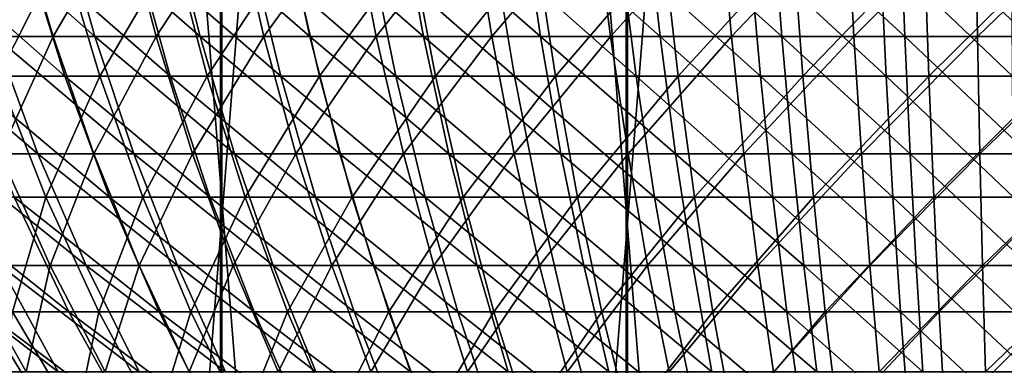
# Model space of a CAD drawing. Extents: x 0 to 420, y 118 to 251.
# Drawn here: x 54 to 56, y 171 to 172 of the extents above; entities that cross this region are included whole.
import ezdxf

# ---------------------------------------------------------------- set-up
doc = ezdxf.new("R2010")
doc.units = 0
doc.header["$MEASUREMENT"] = 0

msp = doc.modelspace()

# ---------------------------------------------------------------- linework, layer by layer
for points in [[(52.826771, 181.783905, 1763.661011), (52.826771, 161.783905, 1763.661011), (54.403099, 161.783905, 1763.915039)], [(52.826771, 181.783905, 1763.661011), (54.403099, 161.783905, 1763.915039), (54.403099, 181.783905, 1763.915039)], [(54.405602, 181.783905, 44.084969), (54.405602, 161.783905, 44.084969), (52.829269, 161.783905, 44.33894)], [(54.405602, 181.783905, 44.084969), (52.829269, 161.783905, 44.33894), (52.829269, 181.783905, 44.33894)], [(55.199181, 181.783905, 1734.020996), (55.199181, 161.783905, 1734.020996), (53.611549, 161.783905, 1734.19104)], [(55.199181, 181.783905, 1734.020996), (53.611549, 161.783905, 1734.19104), (53.611549, 181.783905, 1734.19104)], [(53.614052, 181.783905, 73.809029), (53.614052, 161.783905, 73.809029), (55.201672, 161.783905, 73.978783)], [(53.614052, 181.783905, 73.809029), (55.201672, 161.783905, 73.978783), (55.201672, 181.783905, 73.978783)], [(54.403099, 181.783905, 1763.915039), (54.403099, 161.783905, 1763.915039), (55.997509, 161.783905, 1764)], [(54.403099, 181.783905, 1763.915039), (55.997509, 161.783905, 1764), (55.997509, 181.783905, 1764)], [(56, 181.783905, 44.000031), (56, 161.783905, 44.000031), (54.405602, 161.783905, 44.084969)], [(56, 181.783905, 44.000031), (54.405602, 161.783905, 44.084969), (54.405602, 181.783905, 44.084969)], [(56.795841, 181.783905, 1734.020996), (56.795841, 161.783905, 1734.020996), (55.199181, 161.783905, 1734.020996)], [(56.795841, 181.783905, 1734.020996), (55.199181, 161.783905, 1734.020996), (55.199181, 181.783905, 1734.020996)], [(55.201672, 181.783905, 73.978783), (55.201672, 161.783905, 73.978783), (56.79834, 161.783905, 73.978783)], [(55.201672, 181.783905, 73.978783), (56.79834, 161.783905, 73.978783), (56.79834, 181.783905, 73.978783)], [(54.00396, 172.376099, 23.233891), (54.074081, 172.136703, 23.331051), (53.882229, 172.136703, 23.48053)], [(53.8857, 172.376099, 28.67687), (53.959969, 172.136703, 28.582809), (54.156281, 172.136703, 28.72646)], [(53.8857, 172.376099, 28.67687), (54.156281, 172.136703, 28.72646), (54.089161, 172.376099, 28.825701)], [(54.213699, 172.376099, 23.094), (54.074081, 172.136703, 23.331051), (54.00396, 172.376099, 23.233891)], [(54.213699, 172.376099, 23.094), (54.276451, 172.136703, 23.1961), (54.074081, 172.136703, 23.331051)], [(54.089161, 172.376099, 28.825701), (54.156281, 172.136703, 28.72646), (54.362671, 172.136703, 28.855141)], [(54.089161, 172.376099, 28.825701), (54.362671, 172.136703, 28.855141), (54.303059, 172.376099, 28.959101)], [(54.433201, 172.376099, 22.97002), (54.276451, 172.136703, 23.1961), (54.213699, 172.376099, 23.094)], [(54.433201, 172.376099, 22.97002), (54.488232, 172.136703, 23.076469), (54.276451, 172.136703, 23.1961)], [(54.303059, 172.376099, 28.959101), (54.362671, 172.136703, 28.855141), (54.577999, 172.136703, 28.968269)], [(54.303059, 172.376099, 28.959101), (54.577999, 172.136703, 28.968269), (54.52623, 172.376099, 29.07634)], [(54.66124, 172.376099, 22.86261), (54.488232, 172.136703, 23.076469), (54.433201, 172.376099, 22.97002)], [(54.66124, 172.376099, 22.86261), (54.708271, 172.136703, 22.97282), (54.488232, 172.136703, 23.076469)], [(54.52623, 172.376099, 29.07634), (54.801102, 172.136703, 29.065189), (54.75745, 172.376099, 29.176769)], [(54.52623, 172.376099, 29.07634), (54.577999, 172.136703, 28.968269), (54.801102, 172.136703, 29.065189)], [(54.89661, 172.376099, 22.77231), (54.708271, 172.136703, 22.97282), (54.66124, 172.376099, 22.86261)], [(54.89661, 172.376099, 22.77231), (54.935371, 172.136703, 22.885679), (54.708271, 172.136703, 22.97282)], [(54.75745, 172.376099, 29.176769), (54.801102, 172.136703, 29.065189), (55.030739, 172.136703, 29.145361)], [(54.75745, 172.376099, 29.176769), (55.030739, 172.136703, 29.145361), (54.995449, 172.376099, 29.259859)], [(55.138, 172.376099, 22.699591), (54.935371, 172.136703, 22.885679), (54.89661, 172.376099, 22.77231)], [(55.138, 172.376099, 22.699591), (55.168282, 172.136703, 22.815531), (54.935371, 172.136703, 22.885679)], [(54.995449, 172.376099, 29.259859), (55.030739, 172.136703, 29.145361), (55.265678, 172.136703, 29.208361)], [(54.995449, 172.376099, 29.259859), (55.265678, 172.136703, 29.208361), (55.238949, 172.376099, 29.32513)], [(55.384102, 172.376099, 22.644939), (55.168282, 172.136703, 22.815531), (55.138, 172.376099, 22.699591)], [(55.384102, 172.376099, 22.644939), (55.405739, 172.136703, 22.76284), (55.168282, 172.136703, 22.815531)], [(55.238949, 172.376099, 29.32513), (55.265678, 172.136703, 29.208361), (55.504631, 172.136703, 29.253839)], [(55.238949, 172.376099, 29.32513), (55.504631, 172.136703, 29.253839), (55.486599, 172.376099, 29.372271)], [(55.63356, 172.376099, 22.608641), (55.405739, 172.136703, 22.76284), (55.384102, 172.376099, 22.644939)], [(55.63356, 172.376099, 22.608641), (55.646431, 172.136703, 22.727791), (55.405739, 172.136703, 22.76284)], [(55.486599, 172.376099, 29.372271), (55.504631, 172.136703, 29.253839), (55.746288, 172.136703, 29.2815)], [(55.486599, 172.376099, 29.372271), (55.746288, 172.136703, 29.2815), (55.737049, 172.376099, 29.400999)], [(55.885021, 172.376099, 22.59082), (55.646431, 172.136703, 22.727791), (55.63356, 172.376099, 22.608641)], [(55.885021, 172.376099, 22.59082), (55.889061, 172.136703, 22.71056), (55.646431, 172.136703, 22.727791)], [(55.737049, 172.376099, 29.400999), (55.746288, 172.136703, 29.2815), (55.98933, 172.136703, 29.291269)], [(55.737049, 172.376099, 29.400999), (55.98933, 172.136703, 29.291269), (55.988941, 172.376099, 29.41114)], [(56.137112, 172.376099, 22.59165), (55.889061, 172.136703, 22.71056), (55.885021, 172.376099, 22.59082)], [(56.137112, 172.376099, 22.59165), (56.13229, 172.136703, 22.711399), (55.889061, 172.136703, 22.71056)], [(53.816719, 172.306793, 1784.578979), (53.901402, 172.058899, 1784.478027), (54.097279, 172.058899, 1784.631958)], [(53.816719, 172.306793, 1784.578979), (54.097279, 172.058899, 1784.631958), (54.020512, 172.306793, 1784.738037)], [(54.092251, 172.306793, 1779.212036), (53.966438, 172.058899, 1779.468018), (53.884392, 172.306793, 1779.365967)], [(54.092251, 172.306793, 1779.212036), (54.166241, 172.058899, 1779.319946), (53.966438, 172.058899, 1779.468018)], [(54.020512, 172.306793, 1784.738037), (54.097279, 172.058899, 1784.631958), (54.304321, 172.058899, 1784.77002)], [(54.020512, 172.306793, 1784.738037), (54.304321, 172.058899, 1784.77002), (54.235909, 172.306793, 1784.881958)], [(54.31131, 172.306793, 1779.073975), (54.166241, 172.058899, 1779.319946), (54.092251, 172.306793, 1779.212036)], [(54.31131, 172.306793, 1779.073975), (54.376801, 172.058899, 1779.187012), (54.166241, 172.058899, 1779.319946)], [(54.235909, 172.306793, 1784.881958), (54.304321, 172.058899, 1784.77002), (54.52132, 172.058899, 1784.890991)], [(54.235909, 172.306793, 1784.881958), (54.52132, 172.058899, 1784.890991), (54.461658, 172.306793, 1785.008057)], [(54.540272, 172.306793, 1778.953003), (54.376801, 172.058899, 1779.187012), (54.31131, 172.306793, 1779.073975)], [(54.540272, 172.306793, 1778.953003), (54.596889, 172.058899, 1779.071045), (54.376801, 172.058899, 1779.187012)], [(54.461658, 172.306793, 1785.008057), (54.52132, 172.058899, 1784.890991), (54.747002, 172.058899, 1784.995972)], [(54.461658, 172.306793, 1785.008057), (54.747002, 172.058899, 1784.995972), (54.696442, 172.306793, 1785.116943)], [(54.777802, 172.306793, 1778.849976), (54.596889, 172.058899, 1779.071045), (54.540272, 172.306793, 1778.953003)], [(54.777802, 172.306793, 1778.849976), (54.825199, 172.058899, 1778.972046), (54.596889, 172.058899, 1779.071045)], [(54.696442, 172.306793, 1785.116943), (54.747002, 172.058899, 1784.995972), (54.98003, 172.058899, 1785.083008)], [(54.696442, 172.306793, 1785.116943), (54.98003, 172.058899, 1785.083008), (54.938881, 172.306793, 1785.208008)], [(55.022499, 172.306793, 1778.765991), (54.825199, 172.058899, 1778.972046), (54.777802, 172.306793, 1778.849976)], [(55.022499, 172.306793, 1778.765991), (55.06041, 172.058899, 1778.890991), (54.825199, 172.058899, 1778.972046)], [(54.938881, 172.306793, 1785.208008), (54.98003, 172.058899, 1785.083008), (55.219051, 172.058899, 1785.151978)], [(54.938881, 172.306793, 1785.208008), (55.219051, 172.058899, 1785.151978), (55.187531, 172.306793, 1785.280029)], [(55.272942, 172.306793, 1778.70105), (55.06041, 172.058899, 1778.890991), (55.022499, 172.306793, 1778.765991)], [(55.272942, 172.306793, 1778.70105), (55.30114, 172.058899, 1778.828979), (55.06041, 172.058899, 1778.890991)], [(55.187531, 172.306793, 1785.280029), (55.219051, 172.058899, 1785.151978), (55.462639, 172.058899, 1785.203003)], [(55.187531, 172.306793, 1785.280029), (55.462639, 172.058899, 1785.203003), (55.44096, 172.306793, 1785.332031)], [(55.527641, 172.306793, 1778.655029), (55.30114, 172.058899, 1778.828979), (55.272942, 172.306793, 1778.70105)], [(55.527641, 172.306793, 1778.655029), (55.545959, 172.058899, 1778.784058), (55.30114, 172.058899, 1778.828979)], [(55.44096, 172.306793, 1785.332031), (55.462639, 172.058899, 1785.203003), (55.709389, 172.058899, 1785.234985)], [(55.44096, 172.306793, 1785.332031), (55.709389, 172.058899, 1785.234985), (55.697659, 172.306793, 1785.36499)], [(55.785118, 172.306793, 1778.628052), (55.545959, 172.058899, 1778.784058), (55.527641, 172.306793, 1778.655029)], [(55.785118, 172.306793, 1778.628052), (55.793461, 172.058899, 1778.759033), (55.545959, 172.058899, 1778.784058)], [(55.697659, 172.306793, 1785.36499), (55.709389, 172.058899, 1785.234985), (55.957851, 172.058899, 1785.246948)], [(55.697659, 172.306793, 1785.36499), (55.957851, 172.058899, 1785.246948), (55.95615, 172.306793, 1785.378052)], [(56.043861, 172.306793, 1778.621948), (55.793461, 172.058899, 1778.759033), (55.785118, 172.306793, 1778.628052)], [(56.043861, 172.306793, 1778.621948), (56.04216, 172.058899, 1778.753052), (55.793461, 172.058899, 1778.759033)], [(53.774792, 172.136703, 28.4251), (53.867142, 171.906494, 28.32448), (54.044628, 171.906494, 28.475639)], [(53.774792, 172.136703, 28.4251), (54.044628, 171.906494, 28.475639), (53.959969, 172.136703, 28.582809)], [(54.074081, 172.136703, 23.331051), (53.970119, 171.906494, 23.58514), (53.882229, 172.136703, 23.48053)], [(53.959969, 172.136703, 28.582809), (54.044628, 171.906494, 28.475639), (54.232811, 171.906494, 28.61327)], [(53.959969, 172.136703, 28.582809), (54.232811, 171.906494, 28.61327), (54.156281, 172.136703, 28.72646)], [(54.074081, 172.136703, 23.331051), (54.154011, 171.906494, 23.44179), (53.970119, 171.906494, 23.58514)], [(54.276451, 172.136703, 23.1961), (54.154011, 171.906494, 23.44179), (54.074081, 172.136703, 23.331051)], [(54.276451, 172.136703, 23.1961), (54.34798, 171.906494, 23.31245), (54.154011, 171.906494, 23.44179)], [(54.156281, 172.136703, 28.72646), (54.232811, 171.906494, 28.61327), (54.43063, 171.906494, 28.73665)], [(54.156281, 172.136703, 28.72646), (54.43063, 171.906494, 28.73665), (54.362671, 172.136703, 28.855141)], [(54.488232, 172.136703, 23.076469), (54.34798, 171.906494, 23.31245), (54.276451, 172.136703, 23.1961)], [(54.488232, 172.136703, 23.076469), (54.55098, 171.906494, 23.197769), (54.34798, 171.906494, 23.31245)], [(54.362671, 172.136703, 28.855141), (54.43063, 171.906494, 28.73665), (54.637009, 171.906494, 28.84507)], [(54.362671, 172.136703, 28.855141), (54.637009, 171.906494, 28.84507), (54.577999, 172.136703, 28.968269)], [(54.708271, 172.136703, 22.97282), (54.55098, 171.906494, 23.197769), (54.488232, 172.136703, 23.076469)], [(54.708271, 172.136703, 22.97282), (54.76189, 171.906494, 23.09841), (54.55098, 171.906494, 23.197769)], [(54.577999, 172.136703, 28.968269), (54.850849, 171.906494, 28.938), (54.801102, 172.136703, 29.065189)], [(54.577999, 172.136703, 28.968269), (54.637009, 171.906494, 28.84507), (54.850849, 171.906494, 28.938)], [(54.935371, 172.136703, 22.885679), (54.76189, 171.906494, 23.09841), (54.708271, 172.136703, 22.97282)], [(54.935371, 172.136703, 22.885679), (54.979561, 171.906494, 23.0149), (54.76189, 171.906494, 23.09841)], [(54.801102, 172.136703, 29.065189), (54.850849, 171.906494, 28.938), (55.070969, 171.906494, 29.01483)], [(54.801102, 172.136703, 29.065189), (55.070969, 171.906494, 29.01483), (55.030739, 172.136703, 29.145361)], [(55.168282, 172.136703, 22.815531), (54.979561, 171.906494, 23.0149), (54.935371, 172.136703, 22.885679)], [(55.168282, 172.136703, 22.815531), (55.202801, 171.906494, 22.947729), (54.979561, 171.906494, 23.0149)], [(55.030739, 172.136703, 29.145361), (55.070969, 171.906494, 29.01483), (55.29615, 171.906494, 29.075211)], [(55.030739, 172.136703, 29.145361), (55.29615, 171.906494, 29.075211), (55.265678, 172.136703, 29.208361)], [(55.405739, 172.136703, 22.76284), (55.202801, 171.906494, 22.947729), (55.168282, 172.136703, 22.815531)], [(55.405739, 172.136703, 22.76284), (55.430401, 171.906494, 22.897181), (55.202801, 171.906494, 22.947729)], [(55.265678, 172.136703, 29.208361), (55.29615, 171.906494, 29.075211), (55.525188, 171.906494, 29.11878)], [(55.265678, 172.136703, 29.208361), (55.525188, 171.906494, 29.11878), (55.504631, 172.136703, 29.253839)], [(55.646431, 172.136703, 22.727791), (55.430401, 171.906494, 22.897181), (55.405739, 172.136703, 22.76284)], [(55.646431, 172.136703, 22.727791), (55.661098, 171.906494, 22.863569), (55.430401, 171.906494, 22.897181)], [(55.504631, 172.136703, 29.253839), (55.525188, 171.906494, 29.11878), (55.756809, 171.906494, 29.145361)], [(55.504631, 172.136703, 29.253839), (55.756809, 171.906494, 29.145361), (55.746288, 172.136703, 29.2815)], [(55.889061, 172.136703, 22.71056), (55.661098, 171.906494, 22.863569), (55.646431, 172.136703, 22.727791)], [(55.889061, 172.136703, 22.71056), (55.893669, 171.906494, 22.84712), (55.661098, 171.906494, 22.863569)], [(55.746288, 172.136703, 29.2815), (55.756809, 171.906494, 29.145361), (55.989761, 171.906494, 29.15472)], [(55.746288, 172.136703, 29.2815), (55.989761, 171.906494, 29.15472), (55.98933, 172.136703, 29.291269)], [(56.13229, 172.136703, 22.711399), (55.893669, 171.906494, 22.84712), (55.889061, 172.136703, 22.71056)], [(56.13229, 172.136703, 22.711399), (56.126801, 171.906494, 22.847891), (55.893669, 171.906494, 22.84712)], [(53.966438, 172.058899, 1779.468018), (54.059872, 171.821396, 1779.583984), (53.880638, 171.821396, 1779.73999)], [(53.901402, 172.058899, 1784.478027), (53.99781, 171.821396, 1784.36499), (54.184689, 171.821396, 1784.510986)], [(53.901402, 172.058899, 1784.478027), (54.184689, 171.821396, 1784.510986), (54.097279, 172.058899, 1784.631958)], [(54.166241, 172.058899, 1779.319946), (54.059872, 171.821396, 1779.583984), (53.966438, 172.058899, 1779.468018)], [(54.166241, 172.058899, 1779.319946), (54.250488, 171.821396, 1779.442993), (54.059872, 171.821396, 1779.583984)], [(54.097279, 172.058899, 1784.631958), (54.184689, 171.821396, 1784.510986), (54.382229, 171.821396, 1784.642944)], [(54.097279, 172.058899, 1784.631958), (54.382229, 171.821396, 1784.642944), (54.304321, 172.058899, 1784.77002)], [(54.376801, 172.058899, 1779.187012), (54.250488, 171.821396, 1779.442993), (54.166241, 172.058899, 1779.319946)], [(54.376801, 172.058899, 1779.187012), (54.45137, 171.821396, 1779.31604), (54.250488, 171.821396, 1779.442993)], [(54.304321, 172.058899, 1784.77002), (54.382229, 171.821396, 1784.642944), (54.58926, 171.821396, 1784.759033)], [(54.304321, 172.058899, 1784.77002), (54.58926, 171.821396, 1784.759033), (54.52132, 172.058899, 1784.890991)], [(54.596889, 172.058899, 1779.071045), (54.45137, 171.821396, 1779.31604), (54.376801, 172.058899, 1779.187012)], [(54.596889, 172.058899, 1779.071045), (54.661339, 171.821396, 1779.206055), (54.45137, 171.821396, 1779.31604)], [(54.52132, 172.058899, 1784.890991), (54.58926, 171.821396, 1784.759033), (54.804562, 171.821396, 1784.859009)], [(54.52132, 172.058899, 1784.890991), (54.804562, 171.821396, 1784.859009), (54.747002, 172.058899, 1784.995972)], [(54.825199, 172.058899, 1778.972046), (54.661339, 171.821396, 1779.206055), (54.596889, 172.058899, 1779.071045)], [(54.825199, 172.058899, 1778.972046), (54.879169, 171.821396, 1779.110962), (54.661339, 171.821396, 1779.206055)], [(54.747002, 172.058899, 1784.995972), (54.804562, 171.821396, 1784.859009), (55.02689, 171.821396, 1784.942017)], [(54.747002, 172.058899, 1784.995972), (55.02689, 171.821396, 1784.942017), (54.98003, 172.058899, 1785.083008)], [(55.06041, 172.058899, 1778.890991), (54.879169, 171.821396, 1779.110962), (54.825199, 172.058899, 1778.972046)], [(55.06041, 172.058899, 1778.890991), (55.10358, 171.821396, 1779.034058), (54.879169, 171.821396, 1779.110962)], [(54.98003, 172.058899, 1785.083008), (55.02689, 171.821396, 1784.942017), (55.254921, 171.821396, 1785.006958)], [(54.98003, 172.058899, 1785.083008), (55.254921, 171.821396, 1785.006958), (55.219051, 172.058899, 1785.151978)], [(55.30114, 172.058899, 1778.828979), (55.10358, 171.821396, 1779.034058), (55.06041, 172.058899, 1778.890991)], [(55.30114, 172.058899, 1778.828979), (55.333241, 171.821396, 1778.973999), (55.10358, 171.821396, 1779.034058)], [(55.219051, 172.058899, 1785.151978), (55.254921, 171.821396, 1785.006958), (55.487331, 171.821396, 1785.05603)], [(55.219051, 172.058899, 1785.151978), (55.487331, 171.821396, 1785.05603), (55.462639, 172.058899, 1785.203003)], [(55.545959, 172.058899, 1778.784058), (55.333241, 171.821396, 1778.973999), (55.30114, 172.058899, 1778.828979)], [(55.545959, 172.058899, 1778.784058), (55.566818, 171.821396, 1778.932007), (55.333241, 171.821396, 1778.973999)], [(55.462639, 172.058899, 1785.203003), (55.487331, 171.821396, 1785.05603), (55.72274, 171.821396, 1785.08606)], [(55.462639, 172.058899, 1785.203003), (55.72274, 171.821396, 1785.08606), (55.709389, 172.058899, 1785.234985)], [(55.793461, 172.058899, 1778.759033), (55.566818, 171.821396, 1778.932007), (55.545959, 172.058899, 1778.784058)], [(55.793461, 172.058899, 1778.759033), (55.802952, 171.821396, 1778.907959), (55.566818, 171.821396, 1778.932007)], [(55.709389, 172.058899, 1785.234985), (55.72274, 171.821396, 1785.08606), (55.959782, 171.821396, 1785.098022)], [(55.709389, 172.058899, 1785.234985), (55.959782, 171.821396, 1785.098022), (55.957851, 172.058899, 1785.246948)], [(56.04216, 172.058899, 1778.753052), (55.802952, 171.821396, 1778.907959), (55.793461, 172.058899, 1778.759033)], [(56.04216, 172.058899, 1778.753052), (56.04023, 171.821396, 1778.901978), (55.802952, 171.821396, 1778.907959)], [(53.867142, 171.906494, 28.32448), (53.97036, 171.6866, 28.21195), (54.139259, 171.6866, 28.355841)], [(53.867142, 171.906494, 28.32448), (54.139259, 171.6866, 28.355841), (54.044628, 171.906494, 28.475639)], [(53.970119, 171.906494, 23.58514), (54.068359, 171.6866, 23.701969), (53.903912, 171.6866, 23.85092)], [(54.154011, 171.906494, 23.44179), (54.068359, 171.6866, 23.701969), (53.970119, 171.906494, 23.58514)], [(54.044628, 171.906494, 28.475639), (54.139259, 171.6866, 28.355841), (54.318321, 171.6866, 28.48679)], [(54.044628, 171.906494, 28.475639), (54.318321, 171.6866, 28.48679), (54.232811, 171.906494, 28.61327)], [(54.154011, 171.906494, 23.44179), (54.243351, 171.6866, 23.56559), (54.068359, 171.6866, 23.701969)], [(54.34798, 171.906494, 23.31245), (54.243351, 171.6866, 23.56559), (54.154011, 171.906494, 23.44179)], [(54.232811, 171.906494, 28.61327), (54.318321, 171.6866, 28.48679), (54.50658, 171.6866, 28.60421)], [(54.232811, 171.906494, 28.61327), (54.50658, 171.6866, 28.60421), (54.43063, 171.906494, 28.73665)], [(54.34798, 171.906494, 23.31245), (54.427929, 171.6866, 23.442511), (54.243351, 171.6866, 23.56559)], [(54.55098, 171.906494, 23.197769), (54.427929, 171.6866, 23.442511), (54.34798, 171.906494, 23.31245)], [(54.55098, 171.906494, 23.197769), (54.621101, 171.6866, 23.333429), (54.427929, 171.6866, 23.442511)], [(54.43063, 171.906494, 28.73665), (54.50658, 171.6866, 28.60421), (54.70298, 171.6866, 28.70739)], [(54.43063, 171.906494, 28.73665), (54.70298, 171.6866, 28.70739), (54.637009, 171.906494, 28.84507)], [(54.76189, 171.906494, 23.09841), (54.621101, 171.6866, 23.333429), (54.55098, 171.906494, 23.197769)], [(54.76189, 171.906494, 23.09841), (54.8218, 171.6866, 23.23884), (54.621101, 171.6866, 23.333429)], [(54.637009, 171.906494, 28.84507), (54.906471, 171.6866, 28.79578), (54.850849, 171.906494, 28.938)], [(54.637009, 171.906494, 28.84507), (54.70298, 171.6866, 28.70739), (54.906471, 171.6866, 28.79578)], [(54.979561, 171.906494, 23.0149), (54.8218, 171.6866, 23.23884), (54.76189, 171.906494, 23.09841)], [(54.979561, 171.906494, 23.0149), (55.028938, 171.6866, 23.15938), (54.8218, 171.6866, 23.23884)], [(54.850849, 171.906494, 28.938), (54.906471, 171.6866, 28.79578), (55.115929, 171.6866, 28.86891)], [(54.850849, 171.906494, 28.938), (55.115929, 171.6866, 28.86891), (55.070969, 171.906494, 29.01483)], [(55.202801, 171.906494, 22.947729), (55.028938, 171.6866, 23.15938), (54.979561, 171.906494, 23.0149)], [(55.202801, 171.906494, 22.947729), (55.241379, 171.6866, 23.09543), (55.028938, 171.6866, 23.15938)], [(55.070969, 171.906494, 29.01483), (55.115929, 171.6866, 28.86891), (55.330219, 171.6866, 28.926371)], [(55.070969, 171.906494, 29.01483), (55.330219, 171.6866, 28.926371), (55.29615, 171.906494, 29.075211)], [(55.430401, 171.906494, 22.897181), (55.241379, 171.6866, 23.09543), (55.202801, 171.906494, 22.947729)], [(55.430401, 171.906494, 22.897181), (55.457958, 171.6866, 23.047331), (55.241379, 171.6866, 23.09543)], [(55.29615, 171.906494, 29.075211), (55.330219, 171.6866, 28.926371), (55.548168, 171.6866, 28.967859)], [(55.29615, 171.906494, 29.075211), (55.548168, 171.6866, 28.967859), (55.525188, 171.906494, 29.11878)], [(55.661098, 171.906494, 22.863569), (55.457958, 171.6866, 23.047331), (55.430401, 171.906494, 22.897181)], [(55.661098, 171.906494, 22.863569), (55.677502, 171.6866, 23.015381), (55.457958, 171.6866, 23.047331)], [(55.525188, 171.906494, 29.11878), (55.548168, 171.6866, 28.967859), (55.768581, 171.6866, 28.99313)], [(55.525188, 171.906494, 29.11878), (55.768581, 171.6866, 28.99313), (55.756809, 171.906494, 29.145361)], [(55.893669, 171.906494, 22.84712), (55.677502, 171.6866, 23.015381), (55.661098, 171.906494, 22.863569)], [(55.893669, 171.906494, 22.84712), (55.898811, 171.6866, 22.999701), (55.677502, 171.6866, 23.015381)], [(55.756809, 171.906494, 29.145361), (55.768581, 171.6866, 28.99313), (55.990261, 171.6866, 29.00201)], [(55.756809, 171.906494, 29.145361), (55.990261, 171.6866, 29.00201), (55.989761, 171.906494, 29.15472)], [(56.126801, 171.906494, 22.847891), (55.898811, 171.6866, 22.999701), (55.893669, 171.906494, 22.84712)], [(56.126801, 171.906494, 22.847891), (56.12067, 171.6866, 23.00042), (55.898811, 171.6866, 22.999701)], [(53.822681, 171.821396, 1784.203979), (53.939701, 171.595795, 1784.08606), (54.105419, 171.595795, 1784.238037)], [(53.822681, 171.821396, 1784.203979), (54.105419, 171.595795, 1784.238037), (53.99781, 171.821396, 1784.36499)], [(54.059872, 171.821396, 1779.583984), (53.994541, 171.595795, 1779.860962), (53.880638, 171.821396, 1779.73999)], [(54.059872, 171.821396, 1779.583984), (54.164139, 171.595795, 1779.713989), (53.994541, 171.595795, 1779.860962)], [(53.99781, 171.821396, 1784.36499), (54.105419, 171.595795, 1784.238037), (54.282261, 171.595795, 1784.375977)], [(53.99781, 171.821396, 1784.36499), (54.282261, 171.595795, 1784.375977), (54.184689, 171.821396, 1784.510986)], [(54.250488, 171.821396, 1779.442993), (54.164139, 171.595795, 1779.713989), (54.059872, 171.821396, 1779.583984)], [(54.250488, 171.821396, 1779.442993), (54.344521, 171.595795, 1779.579956), (54.164139, 171.595795, 1779.713989)], [(54.184689, 171.821396, 1784.510986), (54.282261, 171.595795, 1784.375977), (54.469181, 171.595795, 1784.5)], [(54.184689, 171.821396, 1784.510986), (54.469181, 171.595795, 1784.5), (54.382229, 171.821396, 1784.642944)], [(54.45137, 171.821396, 1779.31604), (54.344521, 171.595795, 1779.579956), (54.250488, 171.821396, 1779.442993)], [(54.45137, 171.821396, 1779.31604), (54.534611, 171.595795, 1779.46106), (54.344521, 171.595795, 1779.579956)], [(54.382229, 171.821396, 1784.642944), (54.469181, 171.595795, 1784.5), (54.665081, 171.595795, 1784.609985)], [(54.382229, 171.821396, 1784.642944), (54.665081, 171.595795, 1784.609985), (54.58926, 171.821396, 1784.759033)], [(54.661339, 171.821396, 1779.206055), (54.534611, 171.595795, 1779.46106), (54.45137, 171.821396, 1779.31604)], [(54.661339, 171.821396, 1779.206055), (54.733292, 171.595795, 1779.355957), (54.534611, 171.595795, 1779.46106)], [(54.58926, 171.821396, 1784.759033), (54.665081, 171.595795, 1784.609985), (54.86882, 171.595795, 1784.704956)], [(54.58926, 171.821396, 1784.759033), (54.86882, 171.595795, 1784.704956), (54.804562, 171.821396, 1784.859009)], [(54.879169, 171.821396, 1779.110962), (54.733292, 171.595795, 1779.355957), (54.661339, 171.821396, 1779.206055)], [(54.879169, 171.821396, 1779.110962), (54.939411, 171.595795, 1779.266968), (54.733292, 171.595795, 1779.355957)], [(54.804562, 171.821396, 1784.859009), (54.86882, 171.595795, 1784.704956), (55.079189, 171.595795, 1784.784058)], [(54.804562, 171.821396, 1784.859009), (55.079189, 171.595795, 1784.784058), (55.02689, 171.821396, 1784.942017)], [(55.10358, 171.821396, 1779.034058), (54.939411, 171.595795, 1779.266968), (54.879169, 171.821396, 1779.110962)], [(55.10358, 171.821396, 1779.034058), (55.15176, 171.595795, 1779.19397), (54.939411, 171.595795, 1779.266968)], [(55.02689, 171.821396, 1784.942017), (55.079189, 171.595795, 1784.784058), (55.294971, 171.595795, 1784.845947)], [(55.02689, 171.821396, 1784.942017), (55.294971, 171.595795, 1784.845947), (55.254921, 171.821396, 1785.006958)], [(55.333241, 171.821396, 1778.973999), (55.15176, 171.595795, 1779.19397), (55.10358, 171.821396, 1779.034058)], [(55.333241, 171.821396, 1778.973999), (55.36908, 171.595795, 1779.136963), (55.15176, 171.595795, 1779.19397)], [(55.254921, 171.821396, 1785.006958), (55.294971, 171.595795, 1784.845947), (55.514881, 171.595795, 1784.890991)], [(55.254921, 171.821396, 1785.006958), (55.514881, 171.595795, 1784.890991), (55.487331, 171.821396, 1785.05603)], [(55.566818, 171.821396, 1778.932007), (55.36908, 171.595795, 1779.136963), (55.333241, 171.821396, 1778.973999)], [(55.566818, 171.821396, 1778.932007), (55.590111, 171.595795, 1779.097046), (55.36908, 171.595795, 1779.136963)], [(55.487331, 171.821396, 1785.05603), (55.514881, 171.595795, 1784.890991), (55.73764, 171.595795, 1784.920044)], [(55.487331, 171.821396, 1785.05603), (55.73764, 171.595795, 1784.920044), (55.72274, 171.821396, 1785.08606)], [(55.802952, 171.821396, 1778.907959), (55.590111, 171.595795, 1779.097046), (55.566818, 171.821396, 1778.932007)], [(55.802952, 171.821396, 1778.907959), (55.813541, 171.595795, 1779.073975), (55.590111, 171.595795, 1779.097046)], [(55.72274, 171.821396, 1785.08606), (55.73764, 171.595795, 1784.920044), (55.961941, 171.595795, 1784.932007)], [(55.72274, 171.821396, 1785.08606), (55.961941, 171.595795, 1784.932007), (55.959782, 171.821396, 1785.098022)], [(56.04023, 171.821396, 1778.901978), (55.813541, 171.595795, 1779.073975), (55.802952, 171.821396, 1778.907959)], [(56.04023, 171.821396, 1778.901978), (56.038059, 171.595795, 1779.067993), (55.813541, 171.595795, 1779.073975)], [(53.81255, 171.6866, 28.05603), (53.93494, 171.478195, 27.94099), (54.08392, 171.478195, 28.088209)], [(53.81255, 171.6866, 28.05603), (54.08392, 171.478195, 28.088209), (53.97036, 171.6866, 28.21195)], [(53.903912, 171.6866, 23.85092), (54.021191, 171.478195, 23.971201), (53.87677, 171.478195, 24.122829)], [(54.068359, 171.6866, 23.701969), (54.021191, 171.478195, 23.971201), (53.903912, 171.6866, 23.85092)], [(53.97036, 171.6866, 28.21195), (54.08392, 171.478195, 28.088209), (54.24337, 171.478195, 28.223989)], [(53.97036, 171.6866, 28.21195), (54.24337, 171.478195, 28.223989), (54.139259, 171.6866, 28.355841)], [(54.068359, 171.6866, 23.701969), (54.17643, 171.478195, 23.830589), (54.021191, 171.478195, 23.971201)], [(54.243351, 171.6866, 23.56559), (54.17643, 171.478195, 23.830589), (54.068359, 171.6866, 23.701969)], [(54.139259, 171.6866, 28.355841), (54.24337, 171.478195, 28.223989), (54.412418, 171.478195, 28.34767)], [(54.139259, 171.6866, 28.355841), (54.412418, 171.478195, 28.34767), (54.318321, 171.6866, 28.48679)], [(54.243351, 171.6866, 23.56559), (54.34164, 171.478195, 23.701851), (54.17643, 171.478195, 23.830589)], [(54.427929, 171.6866, 23.442511), (54.34164, 171.478195, 23.701851), (54.243351, 171.6866, 23.56559)], [(54.318321, 171.6866, 28.48679), (54.412418, 171.478195, 28.34767), (54.590141, 171.478195, 28.45854)], [(54.318321, 171.6866, 28.48679), (54.590141, 171.478195, 28.45854), (54.50658, 171.6866, 28.60421)], [(54.427929, 171.6866, 23.442511), (54.515888, 171.478195, 23.585621), (54.34164, 171.478195, 23.701851)], [(54.621101, 171.6866, 23.333429), (54.515888, 171.478195, 23.585621), (54.427929, 171.6866, 23.442511)], [(54.50658, 171.6866, 28.60421), (54.590141, 171.478195, 28.45854), (54.775551, 171.478195, 28.555929)], [(54.50658, 171.6866, 28.60421), (54.775551, 171.478195, 28.555929), (54.70298, 171.6866, 28.70739)], [(54.621101, 171.6866, 23.333429), (54.69825, 171.478195, 23.48262), (54.515888, 171.478195, 23.585621)], [(54.8218, 171.6866, 23.23884), (54.69825, 171.478195, 23.48262), (54.621101, 171.6866, 23.333429)], [(54.8218, 171.6866, 23.23884), (54.88773, 171.478195, 23.39333), (54.69825, 171.478195, 23.48262)], [(54.70298, 171.6866, 28.70739), (54.967651, 171.478195, 28.63938), (54.906471, 171.6866, 28.79578)], [(54.70298, 171.6866, 28.70739), (54.775551, 171.478195, 28.555929), (54.967651, 171.478195, 28.63938)], [(55.028938, 171.6866, 23.15938), (54.88773, 171.478195, 23.39333), (54.8218, 171.6866, 23.23884)], [(55.028938, 171.6866, 23.15938), (55.083271, 171.478195, 23.318291), (54.88773, 171.478195, 23.39333)], [(54.906471, 171.6866, 28.79578), (54.967651, 171.478195, 28.63938), (55.165401, 171.478195, 28.708401)], [(54.906471, 171.6866, 28.79578), (55.165401, 171.478195, 28.708401), (55.115929, 171.6866, 28.86891)], [(55.241379, 171.6866, 23.09543), (55.083271, 171.478195, 23.318291), (55.028938, 171.6866, 23.15938)], [(55.241379, 171.6866, 23.09543), (55.283821, 171.478195, 23.25791), (55.083271, 171.478195, 23.318291)], [(55.115929, 171.6866, 28.86891), (55.165401, 171.478195, 28.708401), (55.367691, 171.478195, 28.76264)], [(55.115929, 171.6866, 28.86891), (55.367691, 171.478195, 28.76264), (55.330219, 171.6866, 28.926371)], [(55.457958, 171.6866, 23.047331), (55.283821, 171.478195, 23.25791), (55.241379, 171.6866, 23.09543)], [(55.457958, 171.6866, 23.047331), (55.488289, 171.478195, 23.212549), (55.283821, 171.478195, 23.25791)], [(55.330219, 171.6866, 28.926371), (55.367691, 171.478195, 28.76264), (55.573448, 171.478195, 28.8018)], [(55.330219, 171.6866, 28.926371), (55.573448, 171.478195, 28.8018), (55.548168, 171.6866, 28.967859)], [(55.677502, 171.6866, 23.015381), (55.488289, 171.478195, 23.212549), (55.457958, 171.6866, 23.047331)], [(55.677502, 171.6866, 23.015381), (55.695549, 171.478195, 23.182329), (55.488289, 171.478195, 23.212549)], [(55.548168, 171.6866, 28.967859), (55.573448, 171.478195, 28.8018), (55.781528, 171.478195, 28.82564)], [(55.548168, 171.6866, 28.967859), (55.781528, 171.478195, 28.82564), (55.768581, 171.6866, 28.99313)], [(55.898811, 171.6866, 22.999701), (55.695549, 171.478195, 23.182329), (55.677502, 171.6866, 23.015381)], [(55.898811, 171.6866, 22.999701), (55.904469, 171.478195, 23.167549), (55.695549, 171.478195, 23.182329)], [(55.768581, 171.6866, 28.99313), (55.781528, 171.478195, 28.82564), (55.99081, 171.478195, 28.83404)], [(55.768581, 171.6866, 28.99313), (55.99081, 171.478195, 28.83404), (55.990261, 171.6866, 29.00201)], [(56.12067, 171.6866, 23.00042), (55.904469, 171.478195, 23.167549), (55.898811, 171.6866, 22.999701)], [(56.12067, 171.6866, 23.00042), (56.113918, 171.478195, 23.16827), (55.904469, 171.478195, 23.167549)], [(53.786072, 171.595795, 1783.921997), (53.924198, 171.383194, 1783.802002), (54.068241, 171.383194, 1783.956055)], [(53.786072, 171.595795, 1783.921997), (54.068241, 171.383194, 1783.956055), (53.939701, 171.595795, 1784.08606)], [(53.939701, 171.595795, 1784.08606), (54.068241, 171.383194, 1783.956055), (54.223629, 171.383194, 1784.098022)], [(53.939701, 171.595795, 1784.08606), (54.223629, 171.383194, 1784.098022), (54.105419, 171.595795, 1784.238037)], [(53.994541, 171.595795, 1779.860962), (54.119671, 171.383194, 1779.994995), (53.971691, 171.383194, 1780.14502)], [(54.164139, 171.595795, 1779.713989), (54.119671, 171.383194, 1779.994995), (53.994541, 171.595795, 1779.860962)], [(54.105419, 171.595795, 1784.238037), (54.223629, 171.383194, 1784.098022), (54.389431, 171.383194, 1784.228027)], [(54.105419, 171.595795, 1784.238037), (54.389431, 171.383194, 1784.228027), (54.282261, 171.595795, 1784.375977)], [(54.164139, 171.595795, 1779.713989), (54.27869, 171.383194, 1779.857056), (54.119671, 171.383194, 1779.994995)], [(54.344521, 171.595795, 1779.579956), (54.27869, 171.383194, 1779.857056), (54.164139, 171.595795, 1779.713989)], [(54.344521, 171.595795, 1779.579956), (54.447811, 171.383194, 1779.730957), (54.27869, 171.383194, 1779.857056)], [(54.282261, 171.595795, 1784.375977), (54.389431, 171.383194, 1784.228027), (54.56469, 171.383194, 1784.343994)], [(54.282261, 171.595795, 1784.375977), (54.56469, 171.383194, 1784.343994), (54.469181, 171.595795, 1784.5)], [(54.534611, 171.595795, 1779.46106), (54.447811, 171.383194, 1779.730957), (54.344521, 171.595795, 1779.579956)], [(54.534611, 171.595795, 1779.46106), (54.62603, 171.383194, 1779.619019), (54.447811, 171.383194, 1779.730957)], [(54.469181, 171.595795, 1784.5), (54.56469, 171.383194, 1784.343994), (54.748371, 171.383194, 1784.447021)], [(54.469181, 171.595795, 1784.5), (54.748371, 171.383194, 1784.447021), (54.665081, 171.595795, 1784.609985)], [(54.733292, 171.595795, 1779.355957), (54.62603, 171.383194, 1779.619019), (54.534611, 171.595795, 1779.46106)], [(54.733292, 171.595795, 1779.355957), (54.812328, 171.383194, 1779.520996), (54.62603, 171.383194, 1779.619019)], [(54.665081, 171.595795, 1784.609985), (54.748371, 171.383194, 1784.447021), (54.939388, 171.383194, 1784.536011)], [(54.665081, 171.595795, 1784.609985), (54.939388, 171.383194, 1784.536011), (54.86882, 171.595795, 1784.704956)], [(54.939411, 171.595795, 1779.266968), (54.812328, 171.383194, 1779.520996), (54.733292, 171.595795, 1779.355957)], [(54.939411, 171.595795, 1779.266968), (55.005589, 171.383194, 1779.437012), (54.812328, 171.383194, 1779.520996)], [(54.86882, 171.595795, 1784.704956), (54.939388, 171.383194, 1784.536011), (55.136639, 171.383194, 1784.609985)], [(54.86882, 171.595795, 1784.704956), (55.136639, 171.383194, 1784.609985), (55.079189, 171.595795, 1784.784058)], [(55.15176, 171.595795, 1779.19397), (55.005589, 171.383194, 1779.437012), (54.939411, 171.595795, 1779.266968)], [(55.15176, 171.595795, 1779.19397), (55.204681, 171.383194, 1779.369019), (55.005589, 171.383194, 1779.437012)], [(55.079189, 171.595795, 1784.784058), (55.136639, 171.383194, 1784.609985), (55.338959, 171.383194, 1784.667969)], [(55.079189, 171.595795, 1784.784058), (55.338959, 171.383194, 1784.667969), (55.294971, 171.595795, 1784.845947)], [(55.36908, 171.595795, 1779.136963), (55.204681, 171.383194, 1779.369019), (55.15176, 171.595795, 1779.19397)], [(55.36908, 171.595795, 1779.136963), (55.408451, 171.383194, 1779.314941), (55.204681, 171.383194, 1779.369019)], [(55.294971, 171.595795, 1784.845947), (55.338959, 171.383194, 1784.667969), (55.545151, 171.383194, 1784.71106)], [(55.294971, 171.595795, 1784.845947), (55.545151, 171.383194, 1784.71106), (55.514881, 171.595795, 1784.890991)], [(55.590111, 171.595795, 1779.097046), (55.408451, 171.383194, 1779.314941), (55.36908, 171.595795, 1779.136963)], [(55.590111, 171.595795, 1779.097046), (55.615681, 171.383194, 1779.277954), (55.408451, 171.383194, 1779.314941)], [(55.514881, 171.595795, 1784.890991), (55.545151, 171.383194, 1784.71106), (55.754009, 171.383194, 1784.738037)], [(55.514881, 171.595795, 1784.890991), (55.754009, 171.383194, 1784.738037), (55.73764, 171.595795, 1784.920044)], [(55.813541, 171.595795, 1779.073975), (55.615681, 171.383194, 1779.277954), (55.590111, 171.595795, 1779.097046)], [(55.813541, 171.595795, 1779.073975), (55.825169, 171.383194, 1779.256958), (55.615681, 171.383194, 1779.277954)], [(55.73764, 171.595795, 1784.920044), (55.754009, 171.383194, 1784.738037), (55.964321, 171.383194, 1784.749023)], [(55.73764, 171.595795, 1784.920044), (55.964321, 171.383194, 1784.749023), (55.961941, 171.595795, 1784.932007)], [(56.038059, 171.595795, 1779.067993), (55.825169, 171.383194, 1779.256958), (55.813541, 171.595795, 1779.073975)], [(56.038059, 171.595795, 1779.067993), (56.03569, 171.383194, 1779.250977), (55.825169, 171.383194, 1779.256958)]]:
    msp.add_3dface(points)

doc.saveas('drawing.dxf')
